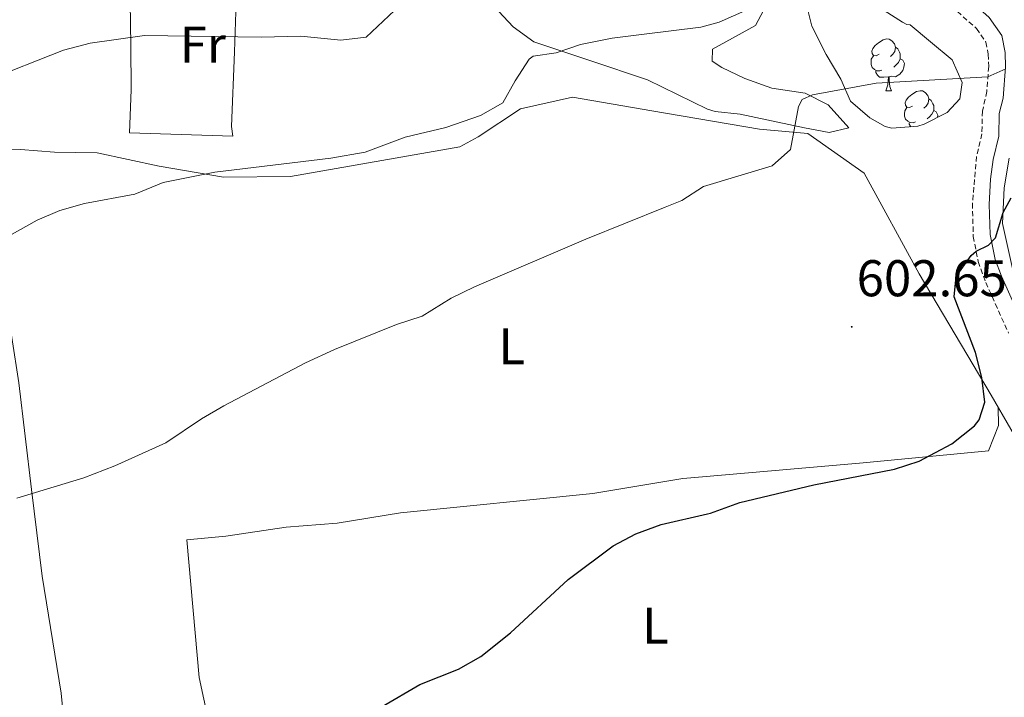
# Model space of a CAD drawing. Units: metres. Extents: x 552005 to 556483, y 4725922 to 4728927.
# Drawn here: x 554024 to 554215, y 4727481 to 4727613 of the extents above; entities that cross this region are included whole.
import ezdxf
from ezdxf.enums import TextEntityAlignment as Align

# ---------------------------------------------------------------- set-up
doc = ezdxf.new("R2010")
doc.units = ezdxf.units.M
doc.header["$MEASUREMENT"] = 0
doc.linetypes.add('TRAZOSX2', pattern=[1.5, 1, -0.5])
for name, color, linetype, lineweight in [('Carátula', 7, 'Continuous', 5), ('Level 20', 19, 'Continuous', 0), ('Level 21', 19, 'Continuous', 0), ('Level 35', 92, 'Continuous', 0), ('Level 36', 19, 'Continuous', 40), ('Level 37', 92, 'Continuous', 0), ('Level 4', 36, 'Continuous', 30), ('Level 41', 19, 'Continuous', 0), ('Level 5', 36, 'Continuous', 0), ('Level 7', 19, 'Continuous', 0)]:
    doc.layers.add(name, color=color, linetype=linetype, lineweight=lineweight)
doc.styles.add('Arial', font='ARIAL.TTF', dxfattribs={"height": 0.2})

# ---------------------------------------------------------------- blocks, each defined once
blk = doc.blocks.new('5PATER')
at = {"layer": 'Carátula', "linetype": 'Continuous', "lineweight": 5}
h = blk.add_hatch(color=250, dxfattribs=at)
edge = h.paths.add_edge_path()
edge.add_ellipse((0, 0), major_axis=(-1.33, -1.34), ratio=0.999422, start_angle=0, end_angle=360)

msp = doc.modelspace()

# ---------------------------------------------------------------- linework, layer by layer
at = {"layer": 'Level 20', "color": 19, "linetype": 'Continuous', "lineweight": 0, "ltscale": 0.5}
msp.add_polyline3d([(554045.74, 4727590.95, 613.47), (554046.06, 4727599.27, 613.98), (554045.98, 4727607.91, 615.26), (554045.78, 4727620.55, 618.38), (554046.14, 4727629.03, 620.09), (554046.07, 4727635.03, 620.76), (554053.47, 4727633.19, 620.36), (554060.79, 4727631.59, 619.58), (554065.91, 4727626.87, 618.95), (554066.39, 4727616.39, 617.24), (554066.1, 4727606.63, 614.78), (554065.5, 4727592.15, 612.67), (554065.74, 4727590.31, 612.33), (554045.74, 4727590.95, 613.47)], dxfattribs=at)
at = {"layer": 'Level 21', "color": 19, "linetype": 'Continuous', "lineweight": 0}
msp.add_polyline3d([(554203.23, 4727620.15, 608.74), (554208.27, 4727617.11, 607.7), (554212.51, 4727613.35, 607.08), (554214.95, 4727609.83, 606.45), (554215.59, 4727606.55, 606.06), (554215.67, 4727603.75, 605.3), (554215.19, 4727597.67, 604.19), (554214.43, 4727594.71, 603.49), (554214.35, 4727590.31, 602.72), (554213.27, 4727585.75, 602.01), (554212.75, 4727581.91, 601.67), (554212.51, 4727577.03, 601.16), (554212.67, 4727571.19, 600.64), (554213.67, 4727566.34, 599.92), (554214.87, 4727563.11, 599.49), (554219.23, 4727553.43, 598.91), (554223.71, 4727544.51, 598.12)], dxfattribs=at)
at = {"layer": 'Level 21', "color": 19, "linetype": 'TRAZOSX2', "lineweight": 0}
msp.add_polyline3d([(554206.33, 4727614.48, 607.7), (554210.05, 4727611.17, 607.08), (554211.88, 4727608.54, 606.45), (554212.34, 4727606.19, 606.06), (554212.41, 4727603.83, 605.3), (554212.05, 4727598.93, 604.34), (554211.18, 4727595.15, 603.49), (554211.1, 4727590.72, 602.72), (554210.06, 4727586.34, 602.01), (554209.25, 4727577.24, 601.17), (554209.42, 4727570.81, 600.64), (554210.37, 4727565.94, 599.99), (554211.85, 4727561.88, 599.49), (554216.28, 4727552.03, 598.91)], dxfattribs=at)
at = {"layer": 'Level 35', "color": 92, "linetype": 'Continuous', "lineweight": 0, "ltscale": 0.5}
for points in [[(554191.45, 4727615.15, 612.5), (554195.71, 4727612.39, 612.3), (554196.55, 4727611.99, 612.17), (554197.19, 4727611.91, 612.03), (554201.15, 4727608.63, 610.88), (554205.35, 4727605.11, 610.16), (554207.27, 4727600.71, 609.3), (554206.79, 4727597.51, 608.8), (554204.35, 4727594.87, 608.08), (554199.89, 4727592.61, 607.55), (554198.67, 4727592.23, 607.5), (554193.63, 4727591.82, 607.48), (554192.35, 4727592.15, 607.5), (554189.35, 4727593.83, 607.64), (554185.63, 4727597.11, 608.35), (554183.71, 4727601.35, 608.84), (554180.87, 4727606.15, 610.04), (554178.11, 4727611.67, 610.72), (554176.67, 4727617.43, 611.56)], [(554168.75, 4727614.71, 612.17), (554167.19, 4727611.75, 611.79), (554158.83, 4727607.19, 610.43), (554158.79, 4727604.87, 609.7), (554160.63, 4727603.59, 609.18), (554165.09, 4727601.51, 608.31), (554170.31, 4727599.6, 607.42), (554176.83, 4727598.63, 607.1), (554181.28, 4727596.4, 607.09), (554185.26, 4727591.9, 607.09), (554181.47, 4727591.03, 607.13), (554176.67, 4727591.91, 607.41), (554164.19, 4727594.55, 609.37), (554159.31, 4727595.08, 610.4), (554157.87, 4727595.51, 610.66), (554146.24, 4727601.25, 612.48), (554135.03, 4727604.95, 614.11), (554124.19, 4727608.63, 615.29), (554120.14, 4727611.5, 615.83), (554116.38, 4727615.52, 616.36)], [(554217.29, 4727563.44, 601.15), (554215.07, 4727573.35, 602.23), (554215.39, 4727580.23, 603.03), (554216.35, 4727585.99, 603.77)]]:
    msp.add_polyline3d(points, dxfattribs=at)
at = {"layer": 'Level 36', "color": 92, "linetype": 'Continuous', "lineweight": 0}
for points in [[(554191.13, 4727606.18, 0.01), (554190.6, 4727605.91, 0.01), (554190.07, 4727605.97, 0.01), (554189.8, 4727606.34, 0.01), (554189.75, 4727606.76, 0.01), (554189.91, 4727607.28, 0.01), (554190.39, 4727607.88, 0.01), (554191.02, 4727608.41, 0.01), (554191.92, 4727608.99, 0.01), (554192.67, 4727609.15, 0.01), (554193.09, 4727609.1, 0.01), (554193.62, 4727608.78, 0.01), (554194.15, 4727608.2, 0.01), (554194.31, 4727607.56, 0.01), (554194.2, 4727606.71, 0.01), (554193.78, 4727606.18, 0.01), (554193.36, 4727605.75, 0.01)], [(554191.71, 4727603.1, 0.01), (554191.29, 4727602.94, 0.01), (554190.7, 4727603, 0.01), (554190.23, 4727603.21, 0.01), (554189.8, 4727603.63, 0.01), (554189.59, 4727604.22, 0.01), (554189.59, 4727604.64, 0.01), (554189.64, 4727605.22, 0.01), (554190.07, 4727605.91, 0.01)], [(554194.31, 4727607.56, 0.01), (554194.79, 4727607.24, 0.01), (554195.1, 4727606.6, 0.01), (554195.26, 4727606.28, 0.01), (554195.26, 4727605.7, 0.01), (554195.26, 4727605.28, 0.01), (554194.89, 4727604.59, 0.01), (554194.47, 4727604.11, 0.01), (554193.99, 4727603.69, 0.01)], [(554195.26, 4727605.28, 0.01), (554195.72, 4727605.03, 0.01), (554196.06, 4727604.41, 0.01), (554195.95, 4727603.69, 0.01), (554195.74, 4727603.05, 0.01), (554195.16, 4727602.31, 0.01), (554194.36, 4727601.83, 0.01), (554193.51, 4727601.93, 0.01), (554193.08, 4727601.8, 0.01)], [(554192.97, 4727601.8, 0.01), (554192.08, 4727601.72, 0.01), (554191.24, 4727601.72, 0.01), (554190.81, 4727602.15, 0.01), (554190.49, 4727602.62, 0.01), (554190.49, 4727602.94, 0.01)], [(554192.43, 4727599.12, 0.01), (554192.86, 4727600.28, 0.01), (554192.97, 4727601.8, 0.01), (554193.08, 4727601.8, 0.01), (554193.12, 4727601.22, 0.01), (554193.15, 4727600.53, 0.01), (554193.22, 4727599.92, 0.01), (554193.34, 4727599.52, 0.01), (554193.55, 4727599.12, 0.01)], [(554192.43, 4727599.12, 0.01), (554193.55, 4727599.12, 0.01)], [(554197.6, 4727596.14, 0.01), (554197.07, 4727595.88, 0.01), (554196.54, 4727595.93, 0.01), (554196.28, 4727596.3, 0.01), (554196.22, 4727596.73, 0.01), (554196.38, 4727597.25, 0.01), (554196.86, 4727597.84, 0.01), (554197.5, 4727598.37, 0.01), (554198.4, 4727598.96, 0.01), (554199.14, 4727599.12, 0.01), (554199.57, 4727599.06, 0.01), (554200.1, 4727598.75, 0.01), (554200.63, 4727598.16, 0.01), (554200.79, 4727597.52, 0.01), (554200.68, 4727596.67, 0.01), (554200.25, 4727596.14, 0.01), (554199.83, 4727595.72, 0.01)], [(554014.3, 4727587.51, 613.42), (554024.58, 4727587.67, 612.55), (554031.14, 4727587.19, 612.09), (554039.46, 4727587.03, 611.38), (554051.5, 4727584.47, 610.67), (554063.94, 4727582.31, 610.02), (554076.98, 4727582.47, 609.83), (554109.79, 4727588.23, 609.08), (554113.35, 4727590.15, 609.11), (554121.59, 4727595.59, 609.21), (554131.67, 4727597.83, 608.94), (554147.07, 4727595.21, 607.75), (554167.95, 4727591.67, 606.14), (554177.31, 4727590.79, 605.43), (554188.23, 4727583.11, 604.43), (554198.95, 4727563.59, 603.18), (554212.91, 4727539.99, 600.16), (554220.55, 4727526.79, 599.28), (554231.95, 4727511.03, 599.27), (554237.91, 4727503.75, 599.26), (554249.19, 4727491.91, 599.35), (554257.91, 4727479.43, 599.68)], [(554200.79, 4727597.52, 0.01), (554201.26, 4727597.21, 0.01), (554201.58, 4727596.57, 0.01), (554201.74, 4727596.25, 0.01), (554201.74, 4727595.67, 0.01), (554201.74, 4727595.24, 0.01), (554201.37, 4727594.55, 0.01), (554200.95, 4727594.07, 0.01), (554200.47, 4727593.65, 0.01)], [(554198.19, 4727593.06, 0.01), (554197.76, 4727592.9, 0.01), (554197.18, 4727592.96, 0.01), (554196.7, 4727593.17, 0.01), (554196.28, 4727593.6, 0.01), (554196.06, 4727594.18, 0.01), (554196.06, 4727594.6, 0.01), (554196.12, 4727595.19, 0.01), (554196.54, 4727595.88, 0.01)], [(554201.74, 4727595.24, 0.01), (554202.19, 4727594.99, 0.01), (554202.54, 4727594.38, 0.01), (554202.47, 4727593.92, 0.01)], [(554197.29, 4727592.12, 0.01), (554196.97, 4727592.59, 0.01), (554196.97, 4727592.9, 0.01)], [(554044.66, 4727387.59, 604.08), (554042.98, 4727400.31, 602.46), (554041.62, 4727418.15, 601.12), (554037.94, 4727440.79, 601.08), (554034.34, 4727462.95, 601.48), (554032.46, 4727482.15, 602.42), (554028.78, 4727504.87, 604), (554026.7, 4727521.67, 605.2), (554024.26, 4727542.39, 607.56), (554021.5, 4727559.99, 609.38), (554019.5, 4727571.51, 611.12), (554017.22, 4727587.56, 613.17)], [(554214.24, 4727537.69, 600), (554214.31, 4727534.15, 600.01), (554212.39, 4727529.19, 600.01), (554188.03, 4727526.87, 600.68), (554156.86, 4727524.16, 601.12), (554153.06, 4727523.83, 601.18), (554135.58, 4727520.95, 601.4), (554098.3, 4727517.19, 602.55), (554085.98, 4727515.19, 603.02), (554076.14, 4727514.39, 603.14), (554064.42, 4727512.63, 603.26), (554056.82, 4727511.91, 603.41), (554059.26, 4727485.19, 601.84), (554064.98, 4727458.47, 600.79), (554067.18, 4727443.27, 600.19), (554070.98, 4727413.11, 600.67), (554072.18, 4727401.75, 601.37), (554070.86, 4727394.31, 602.16)]]:
    msp.add_polyline3d(points, dxfattribs=at)
at = {"layer": 'Level 4', "color": 36, "linetype": 'Continuous', "lineweight": 30}
msp.add_polyline3d([(554094.74, 4727479.59, 600.01), (554102.06, 4727483.83, 600.01), (554109.54, 4727486.79, 600.01), (554113.87, 4727489.31, 600.01), (554119.65, 4727493.89, 600.01), (554130.79, 4727504.25, 600.01), (554139.54, 4727510.79, 600.01), (554143.97, 4727513.12, 600.01), (554148.86, 4727514.88, 600.01), (554157.85, 4727516.97, 600.01), (554158.46, 4727517.11, 600.01), (554164.1, 4727519.19, 600.01), (554178.46, 4727522.63, 600.01), (554194.15, 4727525.67, 600.01), (554198.9, 4727527.18, 600.01), (554205.25, 4727530.59, 600.01), (554209.63, 4727534.04, 600.01), (554210.59, 4727535.19, 600.01), (554211.67, 4727538.63, 600.01), (554211.11, 4727543.43, 600.01), (554209.83, 4727548.27, 600.01), (554205.71, 4727559.11, 600.01), (554206.07, 4727563.03, 600.01), (554208.98, 4727567.09, 600.01), (554209.98, 4727567.94, 600.01), (554212.39, 4727569.11, 600.01), (554213.75, 4727570.55, 600.01), (554215.23, 4727575.48, 600.01), (554216.79, 4727578.31, 600.01)], dxfattribs=at)
at = {"layer": 'Level 5', "color": 36, "linetype": 'Continuous', "lineweight": 0}
for points in [[(554019.06, 4727569.11, 610.01), (554027.81, 4727573.99, 610.01), (554032.18, 4727575.83, 610.01), (554037, 4727577.22, 610.01), (554046.74, 4727579.03, 610.01), (554052.26, 4727581.27, 610.01), (554062.27, 4727583.27, 610.01), (554084.78, 4727585.99, 610.01), (554091.46, 4727587.19, 610.01), (554099.18, 4727590.07, 610.01), (554107.07, 4727591.99, 610.01), (554113.79, 4727594.31, 610.01), (554118.14, 4727596.77, 610.01), (554120.51, 4727601.03, 610.01), (554123.25, 4727605.22, 610.01), (554124.03, 4727605.83, 610.01), (554128.47, 4727606.47, 610.01), (554133.2, 4727608.08, 610.01), (554139.34, 4727609.33, 610.01), (554145.03, 4727610.03, 610.01), (554156.54, 4727611.43, 610.01), (554160.15, 4727612.39, 610.01), (554174.03, 4727618.63, 610.01)], [(554017.75, 4727601.01, 615.01), (554032.94, 4727606.95, 615.01), (554038.1, 4727608.31, 615.01), (554048.62, 4727609.83, 615.01), (554071.26, 4727609.51, 615.01), (554078.95, 4727609.67, 615.01), (554086.71, 4727608.95, 615.01), (554091.66, 4727609.51, 615.01), (554098.26, 4727615.74, 615.01)], [(554023.86, 4727519.99, 605.01), (554036.86, 4727523.99, 605.01), (554042.86, 4727526.31, 605.01), (554052.75, 4727530.75, 605.01), (554059.66, 4727535.43, 605.01), (554063.99, 4727537.94, 605.01), (554079.88, 4727546.27, 605.01), (554085.48, 4727548.9, 605.01), (554097.54, 4727553.75, 605.01), (554102.5, 4727555.35, 605.01), (554108.14, 4727558.87, 605.01), (554112.66, 4727561.02, 605.01), (554134.23, 4727570.31, 605.01), (554149.65, 4727576.53, 605.01), (554152.87, 4727577.83, 605.01), (554157.11, 4727580.5, 605.01), (554170.39, 4727584.55, 605.01), (554173.99, 4727587.67, 605.01), (554175.48, 4727596.07, 605.01), (554176.23, 4727597.43, 605.01), (554178.23, 4727598.31, 605.01), (554190.59, 4727600.55, 605.01), (554212.26, 4727601.81, 605.01), (554215.75, 4727603.35, 605.01)]]:
    msp.add_polyline3d(points, dxfattribs=at)

# ---------------------------------------------------------------- block references
at = {"layer": 'Level 7', "color": 19, "linetype": 'Continuous', "lineweight": 0, "xscale": 0.09999983015004542, "yscale": 0.09999983015004542}
msp.add_blockref('5PATER', (554185.83, 4727553.27, 602.66), dxfattribs=at)

# ---------------------------------------------------------------- texts
at = {"layer": 'Level 37', "color": 92, "linetype": 'Continuous', "lineweight": 0, "style": 'Arial'}
for s, p in [('Fr', (554059.94, 4727608.07, 614.7)), ('L', (554119.9, 4727549.51, 603.93)), ('L', (554147.74, 4727495.27, 599.66))]:
    msp.add_text(s, height=7, dxfattribs=at).set_placement(p, align=Align.MIDDLE_CENTER)
at = {"layer": 'Level 41', "color": 19, "linetype": 'Continuous', "lineweight": 0, "style": 'Arial'}
msp.add_text('602.65', height=7, dxfattribs=at).set_placement((554186.79, 4727557.02, 602.66), align=Align.BOTTOM_LEFT)

doc.saveas('drawing.dxf')
